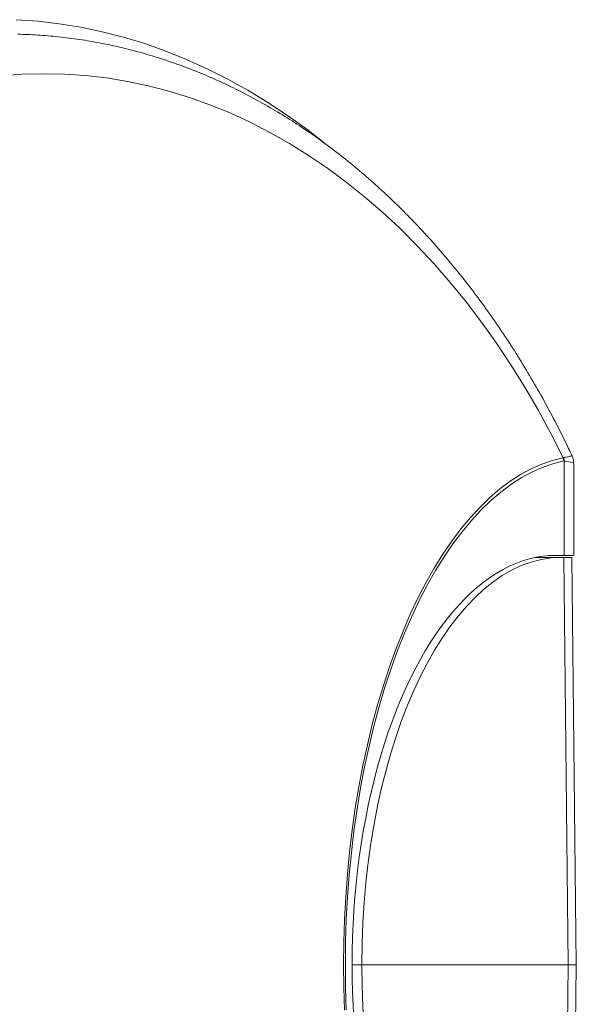
# Model space of a CAD drawing. Units: millimetres. Extents: x -155 to 431, y -332 to 572.
# Drawn here: x 221 to 237, y -307 to -280 of the extents above; entities that cross this region are included whole.
import ezdxf

# ---------------------------------------------------------------- set-up
doc = ezdxf.new("R2010")
doc.units = ezdxf.units.MM

msp = doc.modelspace()

# ---------------------------------------------------------------- linework, layer by layer
at = {"color": 7, "linetype": 'Continuous', "lineweight": 0}
for p, q in [((236.384, -291.939), (236.399, -291.933)), ((236.396, -292.03), (236.384, -291.939)), ((236.405, -292.029), (236.396, -292.03)), ((236.405, -292.029), (236.399, -291.933)), ((236.405, -292.029), (236.405, -294.632)), ((236.671, -294.632), (236.671, -292.095)), ((235.621, -294.682), (236.339, -294.682)), ((235.977, -294.632), (236.405, -294.632)), ((236.339, -294.682), (236.402, -294.682)), ((236.523, -305.882), (236.402, -294.682)), ((236.402, -294.682), (236.622, -294.682)), ((236.743, -305.882), (236.622, -294.682)), ((230.846, -305.882), (230.581, -305.882)), ((230.846, -305.882), (236.523, -305.882)), ((236.402, -317.082), (236.523, -305.882)), ((236.743, -305.882), (236.523, -305.882)), ((236.622, -317.082), (236.743, -305.882))]:
    msp.add_line(p, q, dxfattribs=at)
at = {"color": 7, "linetype": 'Continuous', "lineweight": 0, "flags": 128}
for points in [[(229.901, -283.353), (229.856, -283.316), (229.334, -282.91), (228.803, -282.527), (228.264, -282.169), (227.716, -281.836), (227.161, -281.528), (226.6, -281.246), (226.032, -280.99), (225.459, -280.759), (224.881, -280.555), (224.298, -280.378), (223.712, -280.228), (223.123, -280.104), (222.531, -280.008), (221.937, -279.939), (221.342, -279.897)], [(236.384, -291.939), (236.047, -291.275), (235.695, -290.627), (235.328, -289.996), (234.945, -289.382), (234.549, -288.787), (234.139, -288.211), (233.715, -287.655), (233.279, -287.119), (232.83, -286.603), (232.369, -286.11), (231.897, -285.638), (231.414, -285.189), (230.921, -284.763), (230.417, -284.36), (229.905, -283.982), (229.384, -283.627), (228.855, -283.298), (228.318, -282.994), (227.775, -282.715), (227.225, -282.462), (226.67, -282.235), (226.109, -282.034), (225.545, -281.86), (224.976, -281.713), (224.404, -281.592), (223.83, -281.499), (223.254, -281.433), (222.676, -281.394), (222.098, -281.382), (221.52, -281.398), (220.943, -281.44)], [(230.371, -307.131), (230.351, -306.507), (230.344, -305.882), (230.351, -305.257), (230.371, -304.633), (230.404, -304.012), (230.45, -303.394), (230.51, -302.782), (230.583, -302.175), (230.668, -301.576), (230.766, -300.986), (230.877, -300.405), (231, -299.835), (231.135, -299.277), (231.281, -298.733), (231.44, -298.202), (231.609, -297.687), (231.789, -297.188), (231.98, -296.707), (232.18, -296.244), (232.391, -295.8), (232.61, -295.376), (232.839, -294.973), (233.076, -294.591), (233.32, -294.232), (233.572, -293.897), (233.831, -293.585), (234.097, -293.298), (234.368, -293.036), (234.645, -292.799), (234.926, -292.588), (235.211, -292.404), (235.501, -292.247), (235.793, -292.117), (236.088, -292.014), (236.384, -291.939)], [(236.396, -292.03), (236.101, -292.104), (235.808, -292.206), (235.518, -292.336), (235.231, -292.492), (234.947, -292.675), (234.667, -292.884), (234.393, -293.119), (234.123, -293.379), (233.859, -293.665), (233.602, -293.975), (233.352, -294.308), (233.109, -294.665), (232.873, -295.043), (232.646, -295.444), (232.428, -295.865), (232.219, -296.306), (232.02, -296.766), (231.831, -297.245), (231.652, -297.74), (231.483, -298.252), (231.326, -298.779), (231.18, -299.32), (231.046, -299.874), (230.924, -300.44), (230.814, -301.017), (230.717, -301.604), (230.632, -302.199), (230.56, -302.802), (230.5, -303.41), (230.454, -304.024), (230.421, -304.641), (230.401, -305.261), (230.395, -305.882), (230.401, -306.503), (230.421, -307.123)]]:
    msp.add_lwpolyline(points, dxfattribs=at)
at = {"color": 8, "linetype": 'Continuous', "lineweight": 0, "flags": 128}
msp.add_lwpolyline([(236.668, -292.095), (236.654, -292.081), (236.589, -292.061), (236.428, -292.032), (236.405, -292.029), (236.405, -292.029), (236.405, -292.029)], dxfattribs=at)
at = {"color": 7, "linetype": 'Continuous', "lineweight": 0}
for centre, major_axis, ratio, start_param, end_param in [((236.191, -305.882), (0, 11.258), 0.498323, 6.24499, 9.462973), ((236.414, -306.082), (-0.098, 11.4), 0.488364, 6.278997, 7.832249), ((236.414, -305.682), (0.098, 11.4), 0.488364, 1.592529, 3.145781)]:
    msp.add_ellipse(centre, major_axis=major_axis, ratio=ratio, start_param=start_param, end_param=end_param, dxfattribs=at)
for points, knots in [([(236.62, -291.877), (236.59, -291.814), (236.458, -291.526), (236.206, -291.028), (235.865, -290.384), (235.508, -289.756), (235.137, -289.143), (234.752, -288.547), (234.353, -287.967), (233.942, -287.404), (233.517, -286.859), (233.08, -286.333), (232.632, -285.825), (232.171, -285.338), (231.7, -284.87), (231.218, -284.423), (230.725, -283.997), (230.224, -283.592), (229.713, -283.21), (229.194, -282.849), (228.667, -282.511), (228.132, -282.197), (227.591, -281.905), (227.043, -281.637), (226.49, -281.393), (225.932, -281.173), (225.369, -280.977), (224.803, -280.805), (224.233, -280.658), (223.661, -280.535), (223.086, -280.437), (222.509, -280.364), (221.946, -280.314), (221.574, -280.301), (221.395, -280.295)], [0, 0, 0, 0, 0.009198, 0.041614, 0.07403, 0.106445, 0.138857, 0.171264, 0.203664, 0.236054, 0.268432, 0.300794, 0.333136, 0.365455, 0.397746, 0.430006, 0.46223, 0.494414, 0.526554, 0.558646, 0.590686, 0.622672, 0.654599, 0.686468, 0.718277, 0.750026, 0.781717, 0.813351, 0.844932, 0.876464, 0.907953, 0.939405, 0.970828, 1, 1, 1, 1]), ([(236.67, -292.095), (236.669, -292.062), (236.665, -291.996), (236.645, -291.922), (236.624, -291.885), (236.62, -291.877)], [0, 0, 0, 0, 0.43224, 0.8770383, 1, 1, 1, 1]), ([(236.405, -294.632), (236.464, -294.632), (236.58, -294.632), (236.666, -294.632), (236.661, -294.632), (236.66, -294.632)], [0, 0, 0, 0, 0.39321, 0.78499, 1, 1, 1, 1])]:
    msp.add_open_spline(points, degree=3, knots=knots, dxfattribs=at)
at = {"color": 8, "linetype": 'Continuous', "lineweight": 0}
msp.add_open_spline([(236.399, -291.933), (236.407, -291.932), (236.479, -291.92), (236.566, -291.904), (236.622, -291.887), (236.618, -291.881), (236.616, -291.879)], degree=3, knots=[0, 0, 0, 0, 0.05773, 0.500022, 0.805484, 1, 1, 1, 1], dxfattribs=at)

doc.saveas('drawing.dxf')
